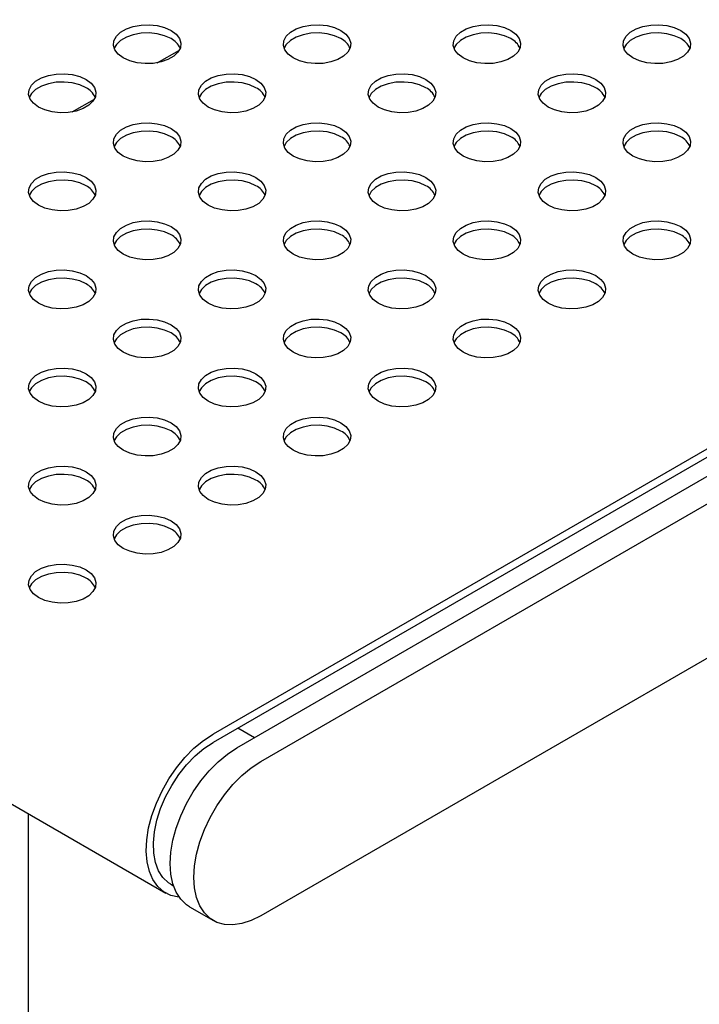
# Model space of a CAD drawing. Units: inches. Extents: x 0.1 to 8.5, y 0.3 to 10.8.
# Drawn here: x 6.2 to 6.4, y 6.9 to 7.2 of the extents above; entities that cross this region are included whole.
import ezdxf

# ---------------------------------------------------------------- set-up
doc = ezdxf.new("R2010")
doc.units = ezdxf.units.IN
doc.header["$MEASUREMENT"] = 0

msp = doc.modelspace()

# ---------------------------------------------------------------- linework, layer by layer
at = {"color": 7, "linetype": 'Continuous', "lineweight": 25}
for p, q in [((3.81835781961831, 8.277690343451422), (6.204826217413985, 6.899991847447438)), ((6.672040596865021, 7.218473070789345), (6.22231748262534, 6.958857139374667)), ((6.67204059686502, 7.215423290856953), (6.22231748262534, 6.955807359442274)), ((6.20164847958176, 7.207504384321767), (6.209858084998794, 7.2122436211753)), ((6.231156254469029, 6.953762717760548), (6.681019876501473, 7.213459761442603)), ((6.239995026312717, 6.948660130738312), (6.689858648345159, 7.208357174420367)), ((6.170182003821279, 7.189339433145739), (6.178391609238312, 7.194078669999271)), ((6.689858648345161, 7.151207482996484), (6.239995026312717, 6.891510439314429)), ((6.237659681576049, 6.957517012864171), (6.231469455055759, 6.961090605447589)), ((6.153935335051156, 6.58761816526822), (6.153935335051156, 6.929370946771084)), ((6.206693585587887, 6.903226528436823), (6.207656292221169, 6.902670761814483)), ((6.209663775186389, 6.898618726340126), (6.209595026187292, 6.898446650295578)), ((6.213659989610555, 6.894880599967436), (6.222498761454242, 6.889778012945198))]:
    msp.add_line(p, q, dxfattribs=at)
at = {"color": 7, "linetype": 'Continuous', "lineweight": 25, "flags": 128}
for points in [[(6.206764347440243, 7.219495492996779), (6.208622761692803, 7.218126094199665), (6.209859487058667, 7.216539740294469), (6.210402649554887, 7.214828624404002), (6.210220682551497, 7.213092190364162), (6.20932416130931, 7.211431353409666), (6.207765188384201, 7.209942635347411), (6.205634365615941, 7.208712555059906), (6.203055528678595, 7.207812600342301), (6.200178550201272, 7.207295073291582), (6.197170629715682, 7.2071900506988), (6.194206576627101, 7.207503636095306), (6.191458650927143, 7.208217605037694), (6.189086552069186, 7.209290464246203), (6.187228137816626, 7.210659863043317), (6.185991412450761, 7.212246216948513), (6.185448249954542, 7.213957332838981), (6.185630216957932, 7.21569376687882), (6.186526738200119, 7.217354603833316), (6.188085711125228, 7.218843321895571), (6.190216533893488, 7.220073402183075), (6.192795370830833, 7.22097335690068), (6.195672349308157, 7.221490883951401), (6.198680269793747, 7.221595906544183), (6.201644322882328, 7.221282321147675), (6.204392248582286, 7.220568352205288), (6.206764347440243, 7.219495492996779)], [(6.269696850964253, 7.219495234373644), (6.271555265216812, 7.218125835576529), (6.272791990582678, 7.216539481671333), (6.273335153078897, 7.214828365780866), (6.273153186075507, 7.213091931741028), (6.27225666483332, 7.211431094786531), (6.270697691908211, 7.209942376724277), (6.268566869139951, 7.208712296436771), (6.265988032202605, 7.207812341719166), (6.263111053725282, 7.207294814668447), (6.260103133239691, 7.207189792075664), (6.25713908015111, 7.207503377472171), (6.254391154451152, 7.208217346414559), (6.252019055593196, 7.209290205623067), (6.250160641340636, 7.210659604420182), (6.248923915974771, 7.212245958325378), (6.248380753478552, 7.213957074215846), (6.248562720481942, 7.215693508255685), (6.249459241724129, 7.217354345210181), (6.251018214649237, 7.218843063272436), (6.253149037417498, 7.22007314355994), (6.255727874354844, 7.220973098277545), (6.258604852832167, 7.221490625328265), (6.261612773317758, 7.221595647921047), (6.264576826406338, 7.221282062524541), (6.267324752106297, 7.220568093582152), (6.269696850964253, 7.219495234373644)], [(6.33262935448826, 7.219494975750508), (6.334487768740819, 7.218125576953393), (6.335724494106683, 7.216539223048198), (6.336267656602903, 7.21482810715773), (6.336085689599513, 7.213091673117891), (6.335189168357326, 7.211430836163394), (6.333630195432217, 7.209942118101139), (6.331499372663957, 7.208712037813635), (6.328920535726612, 7.20781208309603), (6.326043557249289, 7.207294556045309), (6.323035636763698, 7.207189533452528), (6.320071583675117, 7.207503118849035), (6.317323657975159, 7.208217087791422), (6.314951559117202, 7.209289946999932), (6.313093144864643, 7.210659345797046), (6.311856419498778, 7.212245699702241), (6.311313257002558, 7.21395681559271), (6.311495224005949, 7.215693249632548), (6.312391745248134, 7.217354086587044), (6.313950718173244, 7.218842804649299), (6.316081540941505, 7.220072884936804), (6.31866037787885, 7.220972839654409), (6.321537356356173, 7.221490366705129), (6.324545276841763, 7.221595389297911), (6.327509329930344, 7.221281803901404), (6.330257255630302, 7.220567834959016), (6.33262935448826, 7.219494975750508)], [(6.39556185801227, 7.219494717127372), (6.397420272264831, 7.218125318330256), (6.398656997630695, 7.216538964425061), (6.399200160126915, 7.214827848534593), (6.399018193123525, 7.213091414494754), (6.398121671881338, 7.211430577540257), (6.396562698956228, 7.209941859478003), (6.394431876187968, 7.208711779190498), (6.391853039250623, 7.207811824472894), (6.3889760607733, 7.207294297422173), (6.38596814028771, 7.207189274829391), (6.383004087199128, 7.207502860225898), (6.380256161499171, 7.208216829168286), (6.377884062641214, 7.209289688376795), (6.376025648388654, 7.21065908717391), (6.374788923022789, 7.212245441079105), (6.37424576052657, 7.213956556969573), (6.37442772752996, 7.215692991009412), (6.375324248772147, 7.217353827963909), (6.376883221697256, 7.218842546026163), (6.379014044465516, 7.220072626313669), (6.381592881402861, 7.220972581031272), (6.384469859880185, 7.221490108081993), (6.387477780365775, 7.221595130674775), (6.390441833454355, 7.221281545278268), (6.393189759154314, 7.22056757633588), (6.39556185801227, 7.219494717127372)], [(6.206764347440243, 7.216445713064386), (6.204392248582286, 7.217518572272894), (6.201644322882328, 7.218232541215283), (6.198680269793747, 7.218546126611789), (6.195672349308157, 7.218441104019007), (6.192795370830833, 7.217923576968287), (6.190216533893488, 7.217023622250682), (6.188085711125228, 7.215793541963177), (6.186526738200119, 7.214304823900923), (6.185707732299003, 7.212868088655287)], [(6.269696850964253, 7.216445454441251), (6.267324752106296, 7.21751831364976), (6.264576826406338, 7.218232282592147), (6.261612773317758, 7.218545867988654), (6.258604852832167, 7.218440845395872), (6.255727874354843, 7.217923318345151), (6.253149037417497, 7.217023363627547), (6.251018214649237, 7.215793283340043), (6.249459241724129, 7.214304565277788), (6.248640235823016, 7.212867830032163)], [(6.33262935448826, 7.216445195818115), (6.330257255630301, 7.217518055026623), (6.327509329930344, 7.218232023969011), (6.324545276841763, 7.218545609365519), (6.321537356356173, 7.218440586772736), (6.31866037787885, 7.217923059722016), (6.316081540941505, 7.217023105004412), (6.313950718173244, 7.215793024716906), (6.312391745248134, 7.214304306654652), (6.31157273934702, 7.212867571409022)], [(6.395561858012271, 7.216444937194978), (6.393189759154314, 7.217517796403487), (6.390441833454356, 7.218231765345874), (6.387477780365775, 7.218545350742382), (6.384469859880185, 7.2184403281496), (6.381592881402861, 7.217922801098879), (6.379014044465516, 7.217022846381274), (6.376883221697256, 7.21579276609377), (6.375324248772147, 7.214304048031515), (6.374505242871033, 7.212867312785885)], [(6.17529787167976, 7.201330541820753), (6.17715628593232, 7.199961143023637), (6.178393011298184, 7.198374789118442), (6.178936173794404, 7.196663673227975), (6.178754206791014, 7.194927239188135), (6.177857685548828, 7.193266402233639), (6.176298712623718, 7.191777684171385), (6.174167889855458, 7.190547603883879), (6.171589052918113, 7.189647649166274), (6.168712074440789, 7.189130122115555), (6.165704153955199, 7.189025099522772), (6.162740100866618, 7.189338684919279), (6.159992175166661, 7.190052653861668), (6.157620076308704, 7.191125513070175), (6.155761662056143, 7.192494911867291), (6.154524936690279, 7.194081265772486), (6.153981774194059, 7.195792381662954), (6.154163741197451, 7.197528815702793), (6.155060262439636, 7.19918965265729), (6.156619235364746, 7.200678370719544), (6.158750058133005, 7.201908451007049), (6.16132889507035, 7.202808405724653), (6.164205873547674, 7.203325932775374), (6.167213794033264, 7.203430955368155), (6.170177847121845, 7.20311736997165), (6.172925772821803, 7.202403401029261), (6.17529787167976, 7.201330541820753)], [(6.23823037520377, 7.201330283197616), (6.24008878945633, 7.199960884400501), (6.241325514822195, 7.198374530495307), (6.241868677318415, 7.196663414604838), (6.241686710315024, 7.194926980564998), (6.240790189072837, 7.193266143610503), (6.239231216147728, 7.191777425548248), (6.237100393379468, 7.190547345260743), (6.234521556442123, 7.189647390543138), (6.2316445779648, 7.189129863492418), (6.228636657479209, 7.189024840899636), (6.225672604390628, 7.189338426296143), (6.22292467869067, 7.190052395238531), (6.220552579832713, 7.191125254447039), (6.218694165580153, 7.192494653244154), (6.217457440214289, 7.19408100714935), (6.21691427771807, 7.195792123039817), (6.21709624472146, 7.197528557079657), (6.217992765963646, 7.199189394034152), (6.219551738888755, 7.200678112096408), (6.221682561657015, 7.201908192383912), (6.224261398594361, 7.202808147101517), (6.227138377071684, 7.203325674152238), (6.230146297557275, 7.203430696745019), (6.233110350645855, 7.203117111348512), (6.235858276345814, 7.202403142406125), (6.23823037520377, 7.201330283197616)], [(6.301162878727778, 7.201330024574482), (6.303021292980337, 7.199960625777368), (6.304258018346203, 7.198374271872171), (6.304801180842421, 7.196663155981704), (6.304619213839032, 7.194926721941864), (6.303722692596845, 7.193265884987369), (6.302163719671737, 7.191777166925113), (6.300032896903476, 7.19054708663761), (6.29745405996613, 7.189647131920005), (6.294577081488807, 7.189129604869285), (6.291569161003216, 7.189024582276502), (6.288605107914636, 7.189338167673009), (6.285857182214677, 7.190052136615398), (6.283485083356721, 7.191124995823905), (6.281626669104162, 7.19249439462102), (6.280389943738296, 7.194080748526217), (6.279846781242076, 7.195791864416684), (6.280028748245467, 7.197528298456522), (6.280925269487654, 7.199189135411019), (6.282484242412763, 7.200677853473273), (6.284615065181023, 7.201907933760778), (6.287193902118369, 7.202807888478383), (6.290070880595692, 7.203325415529103), (6.293078801081283, 7.203430438121885), (6.296042854169864, 7.203116852725378), (6.298790779869821, 7.20240288378299), (6.301162878727778, 7.201330024574482)], [(6.36409538225179, 7.201329765951344), (6.365953796504349, 7.19996036715423), (6.367190521870214, 7.198374013249034), (6.367733684366433, 7.196662897358567), (6.367551717363043, 7.194926463318727), (6.366655196120857, 7.19326562636423), (6.365096223195748, 7.191776908301976), (6.362965400427488, 7.190546828014472), (6.360386563490142, 7.189646873296867), (6.357509585012819, 7.189129346246146), (6.354501664527228, 7.189024323653365), (6.351537611438648, 7.189337909049872), (6.348789685738689, 7.190051877992259), (6.346417586880733, 7.191124737200768), (6.344559172628173, 7.192494135997883), (6.343322447262308, 7.194080489903078), (6.342779284766088, 7.195791605793546), (6.342961251769479, 7.197528039833385), (6.343857773011666, 7.199188876787882), (6.345416745936775, 7.200677594850136), (6.347547568705035, 7.201907675137641), (6.350126405642381, 7.202807629855246), (6.353003384119703, 7.203325156905966), (6.356011304605294, 7.203430179498748), (6.358975357693875, 7.203116594102241), (6.361723283393833, 7.202402625159853), (6.36409538225179, 7.201329765951344)], [(6.17529787167976, 7.198280761888359), (6.172925772821803, 7.199353621096867), (6.170177847121845, 7.200067590039255), (6.167213794033264, 7.200381175435762), (6.164205873547674, 7.20027615284298), (6.16132889507035, 7.19975862579226), (6.158750058133005, 7.198858671074655), (6.156619235364746, 7.19762859078715), (6.155060262439636, 7.196139872724896), (6.154241256538524, 7.194703137479272)], [(6.23823037520377, 7.198280503265223), (6.235858276345814, 7.199353362473731), (6.233110350645855, 7.200067331416119), (6.230146297557273, 7.200380916812626), (6.227138377071684, 7.200275894219843), (6.22426139859436, 7.199758367169125), (6.221682561657015, 7.198858412451519), (6.219551738888755, 7.197628332164014), (6.217992765963646, 7.196139614101759), (6.217173760062534, 7.194702878856134)], [(6.301162878727778, 7.198280244642089), (6.298790779869821, 7.199353103850597), (6.296042854169864, 7.200067072792984), (6.293078801081283, 7.200380658189492), (6.290070880595692, 7.20027563559671), (6.287193902118369, 7.199758108545989), (6.284615065181023, 7.198858153828384), (6.282484242412763, 7.19762807354088), (6.280925269487654, 7.196139355478626), (6.280106263586541, 7.194702620232998)], [(6.36409538225179, 7.198279986018952), (6.361723283393833, 7.19935284522746), (6.358975357693875, 7.200066814169847), (6.356011304605294, 7.200380399566354), (6.353003384119703, 7.200275376973573), (6.350126405642381, 7.199757849922852), (6.347547568705035, 7.198857895205247), (6.345416745936775, 7.197627814917743), (6.343857773011666, 7.196139096855488), (6.343038767110555, 7.19470236160987)], [(6.206763899443289, 7.183165332021589), (6.20862231369585, 7.181795933224473), (6.209859039061714, 7.180209579319278), (6.210402201557933, 7.17849846342881), (6.210220234554543, 7.176762029388971), (6.209323713312357, 7.175101192434475), (6.207764740387248, 7.17361247437222), (6.205633917618988, 7.172382394084716), (6.203055080681643, 7.171482439367111), (6.200178102204319, 7.17096491231639), (6.197170181718728, 7.170859889723608), (6.194206128630148, 7.171173475120116), (6.19145820293019, 7.171887444062503), (6.189086104072233, 7.172960303271011), (6.187227689819673, 7.174329702068126), (6.185990964453808, 7.175916055973322), (6.185447801957588, 7.177627171863789), (6.185629768960978, 7.179363605903629), (6.186526290203165, 7.181024442858125), (6.188085263128275, 7.182513160920379), (6.190216085896535, 7.183743241207885), (6.19279492283388, 7.184643195925489), (6.195671901311203, 7.185160722976209), (6.198679821796794, 7.185265745568992), (6.201643874885375, 7.184952160172484), (6.204391800585332, 7.184238191230096), (6.206763899443289, 7.183165332021589)], [(6.269696402967293, 7.183165073398455), (6.271554817219854, 7.18179567460134), (6.272791542585718, 7.180209320696145), (6.273334705081938, 7.178498204805677), (6.273152738078548, 7.176761770765837), (6.272256216836361, 7.175100933811342), (6.270697243911252, 7.173612215749087), (6.268566421142992, 7.172382135461582), (6.265987584205646, 7.171482180743977), (6.263110605728324, 7.170964653693257), (6.260102685242733, 7.170859631100475), (6.257138632154152, 7.171173216496982), (6.254390706454194, 7.17188718543937), (6.252018607596237, 7.172960044647878), (6.250160193343678, 7.174329443444993), (6.248923467977813, 7.175915797350189), (6.248380305481593, 7.177626913240656), (6.248562272484984, 7.179363347280496), (6.249458793727169, 7.181024184234992), (6.251017766652279, 7.182512902297246), (6.253148589420539, 7.183742982584751), (6.255727426357885, 7.184642937302356), (6.258604404835208, 7.185160464353077), (6.261612325320798, 7.185265486945858), (6.264576378409378, 7.184951901549351), (6.267324304109337, 7.184237932606964), (6.269696402967293, 7.183165073398455)], [(6.332628906491305, 7.183164814775319), (6.334487320743865, 7.181795415978204), (6.335724046109729, 7.180209062073008), (6.33626720860595, 7.17849794618254), (6.336085241602559, 7.176761512142702), (6.335188720360373, 7.175100675188205), (6.333629747435263, 7.17361195712595), (6.331498924667003, 7.172381876838446), (6.328920087729658, 7.171481922120841), (6.326043109252335, 7.170964395070121), (6.323035188766744, 7.170859372477339), (6.320071135678163, 7.171172957873846), (6.317323209978206, 7.171886926816234), (6.314951111120249, 7.172959786024743), (6.313092696867688, 7.174329184821857), (6.311855971501823, 7.175915538727053), (6.311312809005605, 7.17762665461752), (6.311494776008995, 7.179363088657359), (6.312391297251181, 7.181023925611855), (6.31395027017629, 7.18251264367411), (6.316081092944551, 7.183742723961615), (6.318659929881895, 7.18464267867922), (6.321536908359219, 7.18516020572994), (6.32454482884481, 7.185265228322722), (6.32750888193339, 7.184951642926215), (6.330256807633349, 7.184237673983827), (6.332628906491305, 7.183164814775319)], [(6.39556141001531, 7.183164556152182), (6.39741982426787, 7.181795157355067), (6.398656549633734, 7.180208803449871), (6.399199712129955, 7.178497687559403), (6.399017745126564, 7.176761253519564), (6.398121223884377, 7.175100416565067), (6.396562250959269, 7.173611698502813), (6.394431428191009, 7.172381618215309), (6.391852591253663, 7.171481663497704), (6.38897561277634, 7.170964136446983), (6.385967692290748, 7.170859113854202), (6.383003639202168, 7.171172699250709), (6.38025571350221, 7.171886668193096), (6.377883614644253, 7.172959527401604), (6.376025200391694, 7.17432892619872), (6.374788475025829, 7.175915280103915), (6.37424531252961, 7.177626395994383), (6.374427279533, 7.179362830034222), (6.375323800775186, 7.181023666988718), (6.376882773700295, 7.182512385050972), (6.379013596468555, 7.183742465338478), (6.381592433405901, 7.184642420056083), (6.384469411883225, 7.185159947106802), (6.387477332368816, 7.185264969699585), (6.390441385457396, 7.184951384303078), (6.393189311157354, 7.184237415360689), (6.39556141001531, 7.183164556152182)], [(6.206763899443289, 7.180115552089195), (6.204391800585332, 7.181188411297703), (6.201643874885375, 7.181902380240091), (6.198679821796794, 7.182215965636598), (6.195671901311203, 7.182110943043815), (6.19279492283388, 7.181593415993096), (6.190216085896535, 7.180693461275491), (6.188085263128275, 7.179463380987987), (6.186526290203165, 7.177974662925731), (6.18570728430205, 7.1765379276801)], [(6.269696402967293, 7.180115293466062), (6.267324304109336, 7.18118815267457), (6.264576378409378, 7.181902121616958), (6.261612325320797, 7.182215707013465), (6.258604404835208, 7.182110684420683), (6.255727426357883, 7.181593157369962), (6.253148589420539, 7.180693202652358), (6.251017766652279, 7.179463122364853), (6.249458793727169, 7.177974404302598), (6.248639787826058, 7.176537669056974)], [(6.332628906491305, 7.180115034842926), (6.330256807633348, 7.181187894051434), (6.32750888193339, 7.181901862993821), (6.32454482884481, 7.18221544839033), (6.321536908359219, 7.182110425797547), (6.318659929881895, 7.181592898746826), (6.31608109294455, 7.180692944029221), (6.31395027017629, 7.179462863741717), (6.312391297251181, 7.177974145679463), (6.311572291350068, 7.176537410433837)], [(6.39556141001531, 7.180114776219789), (6.393189311157354, 7.181187635428297), (6.390441385457396, 7.181901604370684), (6.387477332368814, 7.182215189767192), (6.384469411883224, 7.18211016717441), (6.381592433405901, 7.181592640123689), (6.379013596468555, 7.180692685406084), (6.376882773700295, 7.17946260511858), (6.375323800775186, 7.177973887056326), (6.374504794874068, 7.176537151810682)], [(6.175297423682811, 7.165000380845564), (6.177155837935372, 7.163630982048448), (6.178392563301236, 7.162044628143253), (6.178935725797456, 7.160333512252786), (6.178753758794066, 7.158597078212946), (6.177857237551879, 7.15693624125845), (6.176298264626769, 7.155447523196195), (6.17416744185851, 7.154217442908691), (6.171588604921165, 7.153317488191086), (6.168711626443841, 7.152799961140365), (6.165703705958251, 7.152694938547583), (6.16273965286967, 7.153008523944091), (6.159991727169712, 7.153722492886478), (6.157619628311755, 7.154795352094986), (6.155761214059195, 7.156164750892102), (6.154524488693331, 7.157751104797297), (6.153981326197111, 7.159462220687764), (6.154163293200501, 7.161198654727603), (6.155059814442687, 7.1628594916821), (6.156618787367798, 7.164348209744355), (6.158749610136057, 7.165578290031859), (6.161328447073402, 7.166478244749464), (6.164205425550726, 7.166995771800185), (6.167213346036316, 7.167100794392967), (6.170177399124896, 7.166787208996459), (6.172925324824855, 7.166073240054072), (6.175297423682811, 7.165000380845564)], [(6.238229927206814, 7.165000122222427), (6.240088341459375, 7.163630723425311), (6.241325066825239, 7.162044369520116), (6.241868229321459, 7.160333253629648), (6.241686262318069, 7.158596819589809), (6.240789741075882, 7.156935982635312), (6.239230768150772, 7.155447264573058), (6.237099945382512, 7.154217184285554), (6.234521108445167, 7.153317229567949), (6.231644129967844, 7.152799702517228), (6.228636209482254, 7.152694679924447), (6.225672156393673, 7.153008265320953), (6.222924230693715, 7.153722234263341), (6.220552131835758, 7.154795093471849), (6.218693717583198, 7.156164492268965), (6.217456992217334, 7.15775084617416), (6.216913829721114, 7.159461962064627), (6.217095796724504, 7.161198396104466), (6.21799231796669, 7.162859233058963), (6.219551290891799, 7.164347951121218), (6.22168211366006, 7.165578031408723), (6.224260950597405, 7.166477986126328), (6.227137929074729, 7.166995513177048), (6.230145849560319, 7.16710053576983), (6.233109902648899, 7.166786950373323), (6.235857828348858, 7.166072981430935), (6.238229927206814, 7.165000122222427)], [(6.301162430730825, 7.16499986359929), (6.303020844983384, 7.163630464802175), (6.304257570349248, 7.162044110896979), (6.304800732845468, 7.160332995006511), (6.304618765842078, 7.158596560966673), (6.303722244599892, 7.156935724012176), (6.302163271674783, 7.155447005949922), (6.300032448906523, 7.154216925662417), (6.297453611969177, 7.153316970944812), (6.294576633491855, 7.152799443894092), (6.291568713006263, 7.15269442130131), (6.288604659917683, 7.153008006697816), (6.285856734217725, 7.153721975640205), (6.283484635359768, 7.154794834848713), (6.281626221107208, 7.156164233645828), (6.280389495741343, 7.157750587551024), (6.279846333245123, 7.159461703441491), (6.280028300248514, 7.161198137481331), (6.280924821490701, 7.162858974435826), (6.28248379441581, 7.164347692498081), (6.28461461718407, 7.165577772785586), (6.287193454121415, 7.166477727503191), (6.290070432598739, 7.166995254553911), (6.293078353084329, 7.167100277146693), (6.29604240617291, 7.166786691750186), (6.298790331872868, 7.166072722807798), (6.301162430730825, 7.16499986359929)], [(6.364094934254833, 7.164999604976155), (6.365953348507392, 7.163630206179041), (6.367190073873258, 7.162043852273845), (6.367733236369477, 7.160332736383377), (6.367551269366087, 7.158596302343538), (6.366654748123899, 7.156935465389043), (6.365095775198792, 7.155446747326787), (6.362964952430531, 7.154216667039283), (6.360386115493185, 7.153316712321678), (6.357509137015862, 7.152799185270958), (6.354501216530271, 7.152694162678176), (6.351537163441691, 7.153007748074683), (6.348789237741732, 7.153721717017071), (6.346417138883776, 7.154794576225579), (6.344558724631217, 7.156163975022694), (6.343321999265351, 7.157750328927889), (6.342778836769131, 7.159461444818358), (6.342960803772522, 7.161197878858196), (6.343857325014709, 7.162858715812693), (6.345416297939818, 7.164347433874947), (6.347547120708078, 7.165577514162452), (6.350125957645424, 7.166477468880057), (6.353002936122746, 7.166994995930777), (6.356010856608338, 7.167100018523559), (6.358974909696919, 7.166786433127052), (6.361722835396876, 7.166072464184664), (6.364094934254833, 7.164999604976155)], [(6.175297423682811, 7.161950600913171), (6.172925324824854, 7.163023460121679), (6.170177399124896, 7.163737429064066), (6.167213346036316, 7.164051014460574), (6.164205425550726, 7.163945991867791), (6.161328447073402, 7.163428464817071), (6.158749610136057, 7.162528510099466), (6.156618787367798, 7.161298429811962), (6.155059814442687, 7.159809711749706), (6.154240808541575, 7.158372976504082)], [(6.238229927206814, 7.161950342290033), (6.235857828348857, 7.163023201498542), (6.233109902648899, 7.163737170440929), (6.230145849560319, 7.164050755837436), (6.227137929074729, 7.163945733244654), (6.224260950597405, 7.163428206193934), (6.22168211366006, 7.162528251476329), (6.219551290891799, 7.161298171188824), (6.21799231796669, 7.159809453126569), (6.217173312065579, 7.158372717880947)], [(6.301162430730825, 7.161950083666897), (6.298790331872868, 7.163022942875405), (6.29604240617291, 7.163736911817793), (6.293078353084329, 7.1640504972143), (6.290070432598738, 7.163945474621517), (6.287193454121415, 7.163427947570798), (6.28461461718407, 7.162527992853192), (6.28248379441581, 7.161297912565687), (6.280924821490701, 7.159809194503433), (6.280105815589585, 7.158372459257802)], [(6.364094934254833, 7.161949825043763), (6.361722835396876, 7.163022684252271), (6.358974909696919, 7.163736653194658), (6.356010856608338, 7.164050238591166), (6.353002936122746, 7.163945215998384), (6.350125957645424, 7.163427688947663), (6.347547120708078, 7.162527734230058), (6.345416297939818, 7.161297653942554), (6.343857325014709, 7.159808935880299), (6.343038319113592, 7.158372200634665)], [(6.206763451446336, 7.1468351710464), (6.208621865698895, 7.145465772249285), (6.20985859106476, 7.14387941834409), (6.21040175356098, 7.142168302453622), (6.210219786557589, 7.140431868413783), (6.209323265315402, 7.138771031459287), (6.207764292390293, 7.137282313397032), (6.205633469622033, 7.136052233109528), (6.203054632684688, 7.135152278391923), (6.200177654207365, 7.134634751341202), (6.197169733721775, 7.13452972874842), (6.194205680633193, 7.134843314144928), (6.191457754933236, 7.135557283087315), (6.189085656075278, 7.136630142295823), (6.187227241822719, 7.137999541092939), (6.185990516456854, 7.139585894998134), (6.185447353960635, 7.141297010888601), (6.185629320964025, 7.143033444928441), (6.186525842206212, 7.144694281882938), (6.188084815131321, 7.146182999945192), (6.190215637899581, 7.147413080232697), (6.192794474836926, 7.1483130349503), (6.195671453314249, 7.148830562001022), (6.19867937379984, 7.148935584593803), (6.201643426888421, 7.148621999197297), (6.204391352588379, 7.147908030254909), (6.206763451446336, 7.1468351710464)], [(6.269695954970342, 7.146834912423262), (6.271554369222901, 7.145465513626147), (6.272791094588766, 7.14387915972095), (6.273334257084985, 7.142168043830483), (6.273152290081596, 7.140431609790643), (6.272255768839408, 7.138770772836147), (6.270696795914301, 7.137282054773893), (6.26856597314604, 7.136051974486389), (6.265987136208694, 7.135152019768784), (6.263110157731371, 7.134634492718063), (6.26010223724578, 7.134529470125281), (6.2571381841572, 7.134843055521788), (6.254390258457241, 7.135557024464176), (6.252018159599285, 7.136629883672684), (6.250159745346726, 7.137999282469799), (6.24892301998086, 7.139585636374995), (6.248379857484641, 7.141296752265463), (6.248561824488031, 7.143033186305301), (6.249458345730218, 7.144694023259798), (6.251017318655327, 7.146182741322052), (6.253148141423587, 7.147412821609557), (6.255726978360933, 7.148312776327162), (6.258603956838256, 7.148830303377882), (6.261611877323847, 7.148935325970665), (6.264575930412428, 7.148621740574158), (6.267323856112386, 7.147907771631769), (6.269695954970342, 7.146834912423262)], [(6.332628458494351, 7.14683465380013), (6.334486872746909, 7.145465255003015), (6.335723598112775, 7.143878901097819), (6.336266760608995, 7.142167785207351), (6.336084793605604, 7.140431351167512), (6.335188272363418, 7.138770514213016), (6.333629299438309, 7.137281796150761), (6.331498476670048, 7.136051715863257), (6.328919639732702, 7.135151761145652), (6.32604266125538, 7.134634234094931), (6.323034740769788, 7.13452921150215), (6.320070687681207, 7.134842796898657), (6.31732276198125, 7.135556765841044), (6.314950663123293, 7.136629625049554), (6.313092248870734, 7.137999023846668), (6.311855523504868, 7.139585377751863), (6.31131236100865, 7.141296493642331), (6.311494328012039, 7.143032927682171), (6.312390849254226, 7.144693764636666), (6.313949822179335, 7.146182482698922), (6.316080644947595, 7.147412562986426), (6.318659481884941, 7.148312517704031), (6.321536460362264, 7.14883004475475), (6.324544380847855, 7.148935067347533), (6.327508433936436, 7.148621481951026), (6.330256359636394, 7.147907513008637), (6.332628458494351, 7.14683465380013)], [(6.39556096201836, 7.146834395176993), (6.39741937627092, 7.145464996379878), (6.398656101636784, 7.143878642474681), (6.399199264133005, 7.142167526584214), (6.399017297129614, 7.140431092544375), (6.398120775887428, 7.138770255589879), (6.396561802962318, 7.137281537527624), (6.394430980194058, 7.13605145724012), (6.391852143256713, 7.135151502522515), (6.38897516477939, 7.134633975471795), (6.385967244293798, 7.134528952879013), (6.383003191205218, 7.13484253827552), (6.38025526550526, 7.135556507217908), (6.377883166647304, 7.136629366426415), (6.376024752394743, 7.13799876522353), (6.374788027028878, 7.139585119128727), (6.374244864532659, 7.141296235019194), (6.374426831536049, 7.143032669059033), (6.375323352778236, 7.144693506013529), (6.376882325703345, 7.146182224075783), (6.379013148471605, 7.147412304363288), (6.38159198540895, 7.148312259080893), (6.384468963886274, 7.148829786131613), (6.387476884371864, 7.148934808724396), (6.390440937460445, 7.148621223327889), (6.393188863160403, 7.1479072543855), (6.39556096201836, 7.146834395176993)], [(6.206763451446335, 7.143785391114007), (6.204391352588378, 7.144858250322516), (6.20164342688842, 7.145572219264903), (6.19867937379984, 7.145885804661411), (6.195671453314249, 7.145780782068629), (6.192794474836926, 7.145263255017908), (6.190215637899581, 7.144363300300303), (6.188084815131321, 7.143133220012799), (6.186525842206211, 7.141644501950544), (6.1857068363051, 7.140207766704922)], [(6.269695954970342, 7.143785132490867), (6.267323856112386, 7.144857991699377), (6.264575930412428, 7.145571960641764), (6.261611877323847, 7.14588554603827), (6.258603956838256, 7.145780523445489), (6.255726978360933, 7.145262996394768), (6.253148141423587, 7.144363041677163), (6.251017318655327, 7.143132961389659), (6.249458345730218, 7.141644243327404), (6.248639339829101, 7.140207508081766)], [(6.332628458494348, 7.143784873867736), (6.330256359636391, 7.144857733076243), (6.327508433936434, 7.145571702018632), (6.324544380847852, 7.145885287415139), (6.321536460362262, 7.145780264822356), (6.318659481884938, 7.145262737771636), (6.316080644947593, 7.144362783054031), (6.313949822179334, 7.143132702766526), (6.312390849254224, 7.141643984704272), (6.311571843353115, 7.140207249458657)], [(6.39556096201836, 7.143784615244599), (6.393188863160403, 7.144857474453108), (6.390440937460445, 7.145571443395495), (6.387476884371864, 7.145885028792002), (6.384468963886274, 7.145780006199221), (6.38159198540895, 7.145262479148499), (6.379013148471605, 7.144362524430894), (6.376882325703345, 7.143132444143391), (6.375323352778236, 7.141643726081135), (6.374504346877123, 7.140206990835508)], [(6.175296975685852, 7.128670219870373), (6.177155389938411, 7.127300821073259), (6.178392115304275, 7.125714467168063), (6.178935277800496, 7.124003351277595), (6.178753310797105, 7.122266917237756), (6.177856789554919, 7.12060608028326), (6.17629781662981, 7.119117362221004), (6.17416699386155, 7.117887281933501), (6.171588156924204, 7.116987327215896), (6.168711178446881, 7.116469800165176), (6.165703257961289, 7.116364777572394), (6.162739204872709, 7.116678362968901), (6.15999127917275, 7.117392331911288), (6.157619180314795, 7.118465191119796), (6.155760766062235, 7.119834589916912), (6.154524040696369, 7.121420943822107), (6.15398087820015, 7.123132059712575), (6.154162845203541, 7.124868493752413), (6.155059366445728, 7.12652933070691), (6.156618339370836, 7.128018048769165), (6.158749162139096, 7.12924812905667), (6.161327999076442, 7.130148083774275), (6.164204977553765, 7.130665610824995), (6.167212898039357, 7.130770633417777), (6.170176951127937, 7.130457048021269), (6.172924876827895, 7.129743079078882), (6.175296975685852, 7.128670219870373)], [(6.238229479209862, 7.128669961247235), (6.240087893462423, 7.12730056245012), (6.241324618828287, 7.125714208544925), (6.241867781324507, 7.124003092654457), (6.241685814321117, 7.122266658614618), (6.24078929307893, 7.120605821660122), (6.239230320153822, 7.119117103597866), (6.237099497385562, 7.117887023310362), (6.234520660448216, 7.116987068592757), (6.231643681970891, 7.116469541542036), (6.228635761485301, 7.116364518949254), (6.225671708396721, 7.116678104345763), (6.222923782696763, 7.117392073288149), (6.220551683838806, 7.118464932496658), (6.218693269586247, 7.119834331293774), (6.217456544220381, 7.121420685198968), (6.216913381724162, 7.123131801089436), (6.217095348727553, 7.124868235129275), (6.217991869969739, 7.126529072083772), (6.219550842894848, 7.128017790146027), (6.221681665663108, 7.129247870433532), (6.224260502600454, 7.130147825151137), (6.227137481077777, 7.130665352201857), (6.230145401563367, 7.130770374794638), (6.233109454651949, 7.130456789398131), (6.235857380351906, 7.129742820455744), (6.238229479209862, 7.128669961247235)], [(6.301161982733872, 7.128669702624101), (6.30302039698643, 7.127300303826986), (6.304257122352295, 7.12571394992179), (6.304800284848515, 7.124002834031323), (6.304618317845125, 7.122266399991484), (6.303721796602939, 7.120605563036987), (6.30216282367783, 7.119116844974733), (6.30003200090957, 7.117886764687229), (6.297453163972223, 7.116986809969624), (6.2945761854949, 7.116469282918903), (6.291568265009309, 7.116364260326121), (6.288604211920729, 7.116677845722629), (6.285856286220771, 7.117391814665016), (6.283484187362815, 7.118464673873524), (6.281625773110255, 7.119834072670639), (6.280389047744389, 7.121420426575835), (6.27984588524817, 7.123131542466302), (6.28002785225156, 7.124867976506142), (6.280924373493748, 7.126528813460637), (6.282483346418856, 7.128017531522892), (6.284614169187116, 7.129247611810396), (6.287193006124462, 7.130147566528001), (6.290069984601785, 7.130665093578722), (6.293077905087375, 7.130770116171504), (6.296041958175957, 7.130456530774997), (6.298789883875914, 7.129742561832609), (6.301161982733872, 7.128669702624101)], [(6.36409448625788, 7.128669444000963), (6.365952900510439, 7.127300045203849), (6.367189625876303, 7.125713691298653), (6.367732788372523, 7.124002575408185), (6.367550821369133, 7.122266141368347), (6.366654300126947, 7.12060530441385), (6.365095327201838, 7.119116586351596), (6.362964504433577, 7.117886506064091), (6.360385667496232, 7.116986551346486), (6.357508689018909, 7.116469024295766), (6.354500768533318, 7.116364001702983), (6.351536715444738, 7.11667758709949), (6.348788789744779, 7.117391556041879), (6.346416690886823, 7.118464415250386), (6.344558276634263, 7.119833814047501), (6.343321551268398, 7.121420167952698), (6.342778388772178, 7.123131283843165), (6.342960355775569, 7.124867717883005), (6.343856877017756, 7.126528554837501), (6.345415849942865, 7.128017272899755), (6.347546672711124, 7.129247353187259), (6.35012550964847, 7.130147307904864), (6.353002488125793, 7.130664834955585), (6.356010408611384, 7.130769857548366), (6.358974461699965, 7.13045627215186), (6.361722387399923, 7.129742303209472), (6.36409448625788, 7.128669444000963)], [(6.175296975685852, 7.125620439937982), (6.172924876827897, 7.126693299146489), (6.170176951127939, 7.127407268088877), (6.167212898039358, 7.127720853485384), (6.164204977553767, 7.127615830892602), (6.161327999076444, 7.127098303841882), (6.158749162139098, 7.126198349124277), (6.156618339370838, 7.124968268836772), (6.155059366445728, 7.123479550774517), (6.15424036054461, 7.122042815528875)], [(6.238229479209862, 7.125620181314842), (6.235857380351906, 7.12669304052335), (6.233109454651949, 7.127407009465738), (6.230145401563367, 7.127720594862246), (6.227137481077777, 7.127615572269463), (6.224260502600454, 7.127098045218743), (6.221681665663108, 7.126198090501138), (6.219550842894848, 7.124968010213633), (6.217991869969739, 7.123479292151379), (6.217172864068626, 7.122042556905752)], [(6.301161982733872, 7.125619922691707), (6.298789883875914, 7.126692781900215), (6.296041958175957, 7.127406750842604), (6.293077905087375, 7.12772033623911), (6.290069984601785, 7.127615313646328), (6.287193006124462, 7.127097786595608), (6.284614169187116, 7.126197831878003), (6.282483346418856, 7.1249677515905), (6.280924373493748, 7.123479033528244), (6.280105367592628, 7.122042298282602)], [(6.36409448625788, 7.12561966406857), (6.361722387399923, 7.126692523277078), (6.358974461699965, 7.127406492219467), (6.356010408611384, 7.127720077615973), (6.353002488125793, 7.127615055023191), (6.35012550964847, 7.127097527972471), (6.347546672711124, 7.126197573254866), (6.345415849942865, 7.124967492967361), (6.343856877017755, 7.123478774905107), (6.343037871116639, 7.122042039659473)], [(6.206763003449383, 7.110505010071211), (6.208621417701944, 7.109135611274096), (6.209858143067808, 7.107549257368901), (6.210401305564028, 7.105838141478433), (6.210219338560638, 7.104101707438594), (6.209322817318451, 7.102440870484097), (6.207763844393342, 7.100952152421843), (6.205633021625082, 7.099722072134338), (6.203054184687737, 7.098822117416733), (6.200177206210413, 7.098304590366013), (6.197169285724823, 7.098199567773231), (6.194205232636242, 7.098513153169739), (6.191457306936284, 7.099227122112126), (6.189085208078327, 7.100299981320635), (6.187226793825767, 7.101669380117749), (6.185990068459903, 7.103255734022945), (6.185446905963683, 7.104966849913414), (6.185628872967073, 7.106703283953252), (6.18652539420926, 7.108364120907748), (6.188084367134369, 7.109852838970003), (6.190215189902629, 7.111082919257507), (6.192794026839974, 7.111982873975113), (6.195671005317299, 7.112500401025832), (6.198678925802889, 7.112605423618614), (6.201642978891469, 7.112291838222108), (6.204390904591427, 7.11157786927972), (6.206763003449383, 7.110505010071211)], [(6.269695506973394, 7.110504751448074), (6.271553921225953, 7.109135352650958), (6.272790646591819, 7.107548998745764), (6.273333809088038, 7.105837882855296), (6.273151842084648, 7.104101448815457), (6.272255320842461, 7.102440611860961), (6.270696347917352, 7.100951893798706), (6.268565525149092, 7.099721813511201), (6.265986688211746, 7.098821858793596), (6.263109709734423, 7.098304331742876), (6.260101789248832, 7.098199309150093), (6.257137736160251, 7.098512894546602), (6.254389810460293, 7.099226863488989), (6.252017711602337, 7.100299722697497), (6.250159297349777, 7.101669121494612), (6.248922571983912, 7.103255475399807), (6.248379409487693, 7.104966591290275), (6.248561376491083, 7.106703025330114), (6.24945789773327, 7.108363862284611), (6.251016870658378, 7.109852580346866), (6.253147693426639, 7.11108266063437), (6.255726530363985, 7.111982615351974), (6.258603508841308, 7.112500142402695), (6.261611429326899, 7.112605164995477), (6.264575482415479, 7.112291579598971), (6.267323408115438, 7.111577610656583), (6.269695506973394, 7.110504751448074)], [(6.332628010497398, 7.110504492824938), (6.334486424749958, 7.109135094027822), (6.335723150115823, 7.107548740122628), (6.336266312612043, 7.105837624232159), (6.336084345608653, 7.104101190192321), (6.335187824366466, 7.102440353237824), (6.333628851441357, 7.100951635175569), (6.331498028673097, 7.099721554888066), (6.328919191735752, 7.09882160017046), (6.326042213258428, 7.098304073119739), (6.323034292772838, 7.098199050526957), (6.320070239684256, 7.098512635923464), (6.317322313984299, 7.099226604865852), (6.314950215126342, 7.100299464074361), (6.313091800873782, 7.101668862871477), (6.311855075507918, 7.103255216776671), (6.311311913011698, 7.104966332667139), (6.311493880015088, 7.106702766706978), (6.312390401257274, 7.108363603661473), (6.313949374182383, 7.109852321723729), (6.316080196950645, 7.111082402011234), (6.31865903388799, 7.111982356728839), (6.321536012365313, 7.112499883779559), (6.324543932850903, 7.112604906372342), (6.327507985939484, 7.112291320975833), (6.330255911639442, 7.111577352033446), (6.332628010497398, 7.110504492824938)], [(6.206763003449383, 7.107455230138817), (6.204390904591427, 7.108528089347327), (6.201642978891469, 7.109242058289714), (6.198678925802888, 7.10955564368622), (6.195671005317298, 7.10945062109344), (6.192794026839974, 7.108933094042719), (6.190215189902629, 7.108033139325114), (6.188084367134369, 7.10680305903761), (6.18652539420926, 7.105314340975355), (6.185706388308149, 7.103877605729734)], [(6.269695506973394, 7.107454971515681), (6.267323408115436, 7.108527830724189), (6.264575482415479, 7.109241799666576), (6.261611429326899, 7.109555385063085), (6.258603508841308, 7.109450362470302), (6.255726530363985, 7.108932835419582), (6.253147693426639, 7.108032880701977), (6.251016870658378, 7.106802800414473), (6.24945789773327, 7.105314082352217), (6.248638891832157, 7.103877347106591)], [(6.332628010497398, 7.107454712892544), (6.330255911639441, 7.108527572101052), (6.327507985939484, 7.10924154104344), (6.324543932850903, 7.109555126439948), (6.321536012365311, 7.109450103847165), (6.318659033887989, 7.108932576796446), (6.316080196950643, 7.108032622078841), (6.313949374182383, 7.106802541791336), (6.312390401257274, 7.105313823729081), (6.311571395356159, 7.103877088483448)], [(6.175296527688898, 7.092340058895184), (6.177154941941457, 7.09097066009807), (6.178391667307322, 7.089384306192874), (6.178934829803541, 7.087673190302406), (6.178752862800152, 7.085936756262567), (6.177856341557965, 7.084275919308071), (6.176297368632857, 7.082787201245817), (6.174166545864596, 7.081557120958312), (6.17158770892725, 7.080657166240706), (6.168710730449927, 7.080139639189987), (6.165702809964336, 7.080034616597205), (6.162738756875756, 7.080348201993711), (6.159990831175797, 7.081062170936098), (6.157618732317841, 7.082135030144608), (6.155760318065282, 7.083504428941723), (6.154523592699416, 7.085090782846918), (6.153980430203196, 7.086801898737386), (6.154162397206587, 7.088538332777225), (6.155058918448774, 7.090199169731721), (6.156617891373883, 7.091687887793976), (6.158748714142143, 7.092917968081481), (6.161327551079489, 7.093817922799086), (6.164204529556812, 7.094335449849805), (6.167212450042402, 7.094440472442588), (6.170176503130984, 7.09412688704608), (6.172924428830941, 7.093412918103692), (6.175296527688898, 7.092340058895184)], [(6.238229031212907, 7.092339800272046), (6.240087445465467, 7.090970401474931), (6.241324170831333, 7.089384047569736), (6.241867333327552, 7.087672931679267), (6.241685366324162, 7.085936497639429), (6.240788845081974, 7.084275660684932), (6.239229872156866, 7.082786942622678), (6.237099049388606, 7.081556862335173), (6.23452021245126, 7.080656907617568), (6.231643233973937, 7.080139380566848), (6.228635313488347, 7.080034357974066), (6.225671260399765, 7.080347943370573), (6.222923334699808, 7.08106191231296), (6.22055123584185, 7.08213477152147), (6.218692821589292, 7.083504170318584), (6.217456096223427, 7.08509052422378), (6.216912933727207, 7.086801640114248), (6.217094900730597, 7.088538074154087), (6.217991421972783, 7.090198911108582), (6.219550394897894, 7.091687629170838), (6.221681217666153, 7.092917709458343), (6.224260054603499, 7.093817664175948), (6.227137033080822, 7.094335191226667), (6.230144953566413, 7.094440213819449), (6.233109006654993, 7.094126628422942), (6.235856932354952, 7.093412659480554), (6.238229031212907, 7.092339800272046)], [(6.301161534736916, 7.09233954164891), (6.303019948989475, 7.090970142851796), (6.304256674355341, 7.089383788946599), (6.304799836851561, 7.087672673056131), (6.304617869848169, 7.085936239016292), (6.303721348605984, 7.084275402061795), (6.302162375680874, 7.082786683999541), (6.300031552912614, 7.081556603712038), (6.297452715975269, 7.080656648994432), (6.294575737497945, 7.080139121943711), (6.291567817012355, 7.080034099350931), (6.288603763923773, 7.080347684747437), (6.285855838223816, 7.081061653689824), (6.28348373936586, 7.082134512898333), (6.281625325113299, 7.083503911695448), (6.280388599747435, 7.085090265600643), (6.279845437251216, 7.086801381491111), (6.280027404254605, 7.08853781553095), (6.280923925496792, 7.090198652485447), (6.2824828984219, 7.091687370547701), (6.28461372119016, 7.092917450835206), (6.287192558127507, 7.093817405552811), (6.290069536604831, 7.094334932603531), (6.293077457090421, 7.094439955196314), (6.296041510179001, 7.094126369799806), (6.29878943587896, 7.093412400857418), (6.301161534736916, 7.09233954164891)], [(6.175296527688898, 7.089290278962792), (6.172924428830941, 7.090363138171299), (6.170176503130984, 7.091077107113688), (6.167212450042402, 7.091390692510195), (6.164204529556812, 7.091285669917412), (6.161327551079489, 7.090768142866692), (6.158748714142143, 7.089868188149087), (6.156617891373883, 7.088638107861582), (6.155058918448774, 7.087149389799328), (6.154239912547661, 7.0857126545537)], [(6.238229031212907, 7.089290020339653), (6.235856932354951, 7.090362879548161), (6.233109006654993, 7.091076848490549), (6.230144953566413, 7.091390433887057), (6.227137033080822, 7.091285411294274), (6.224260054603499, 7.090767884243554), (6.221681217666153, 7.089867929525949), (6.219550394897894, 7.088637849238444), (6.217991421972783, 7.08714913117619), (6.217172416071667, 7.085712395930553)], [(6.301161534736916, 7.089289761716517), (6.298789435878959, 7.090362620925025), (6.296041510179001, 7.091076589867412), (6.29307745709042, 7.09139017526392), (6.290069536604829, 7.091285152671138), (6.287192558127506, 7.090767625620417), (6.28461372119016, 7.089867670902812), (6.2824828984219, 7.088637590615308), (6.280923925496792, 7.087148872553053), (6.280104919595683, 7.085712137307437)], [(6.20676255545243, 7.074174849096019), (6.208620969704989, 7.072805450298906), (6.209857695070855, 7.071219096393709), (6.210400857567074, 7.069507980503242), (6.210218890563683, 7.067771546463402), (6.209322369321496, 7.066110709508907), (6.207763396396389, 7.064621991446652), (6.205632573628129, 7.063391911159147), (6.203053736690782, 7.062491956441542), (6.200176758213459, 7.061974429390823), (6.197168837727869, 7.06186940679804), (6.194204784639287, 7.062182992194547), (6.19145685893933, 7.062896961136936), (6.189084760081372, 7.063969820345443), (6.187226345828813, 7.065339219142558), (6.185989620462949, 7.066925573047754), (6.185446457966729, 7.068636688938222), (6.185628424970119, 7.07037312297806), (6.186524946212306, 7.072033959932557), (6.188083919137415, 7.073522677994811), (6.190214741905675, 7.074752758282316), (6.192793578843021, 7.075652712999921), (6.195670557320343, 7.076170240050641), (6.198678477805935, 7.076275262643423), (6.201642530894516, 7.075961677246916), (6.204390456594473, 7.075247708304528), (6.20676255545243, 7.074174849096019)], [(6.269695058976438, 7.074174590472882), (6.271553473228997, 7.072805191675768), (6.272790198594863, 7.071218837770572), (6.273333361091082, 7.069507721880105), (6.273151394087693, 7.067771287840265), (6.272254872845506, 7.06611045088577), (6.270695899920397, 7.064621732823515), (6.268565077152136, 7.06339165253601), (6.265986240214792, 7.062491697818405), (6.263109261737468, 7.061974170767685), (6.260101341251877, 7.061869148174903), (6.257137288163297, 7.06218273357141), (6.254389362463339, 7.062896702513797), (6.252017263605382, 7.063969561722306), (6.250158849352822, 7.065338960519421), (6.248922123986957, 7.066925314424616), (6.248378961490737, 7.068636430315085), (6.248560928494128, 7.070372864354924), (6.249457449736314, 7.07203370130942), (6.251016422661424, 7.073522419371674), (6.253147245429684, 7.074752499659179), (6.255726082367029, 7.075652454376784), (6.258603060844353, 7.076169981427504), (6.261610981329943, 7.076275004020286), (6.264575034418524, 7.075961418623779), (6.267322960118482, 7.075247449681391), (6.269695058976438, 7.074174590472882)], [(6.20676255545243, 7.071125069163627), (6.204390456594473, 7.072197928372135), (6.201642530894516, 7.072911897314523), (6.198678477805935, 7.07322548271103), (6.195670557320343, 7.073120460118248), (6.192793578843021, 7.072602933067527), (6.190214741905675, 7.071702978349922), (6.188083919137415, 7.070472898062418), (6.186524946212305, 7.068984180000163), (6.185705940311196, 7.067547444754544)], [(6.269695058976438, 7.07112481054049), (6.267322960118482, 7.072197669748998), (6.264575034418524, 7.072911638691386), (6.261610981329943, 7.073225224087893), (6.258603060844353, 7.073120201495111), (6.255726082367029, 7.07260267444439), (6.253147245429684, 7.071702719726786), (6.251016422661424, 7.070472639439281), (6.249457449736314, 7.068983921377026), (6.248638443835203, 7.067547186131403)], [(6.175296079691946, 7.056009897919991), (6.177154493944506, 7.054640499122876), (6.178391219310371, 7.053054145217681), (6.178934381806591, 7.051343029327214), (6.1787524148032, 7.049606595287374), (6.177855893561013, 7.047945758332878), (6.176296920635904, 7.046457040270623), (6.174166097867644, 7.045226959983118), (6.171587260930298, 7.044327005265512), (6.168710282452976, 7.043809478214794), (6.165702361967384, 7.043704455622011), (6.162738308878803, 7.044018041018518), (6.159990383178846, 7.044732009960906), (6.157618284320889, 7.045804869169414), (6.155759870068329, 7.04717426796653), (6.154523144702464, 7.048760621871724), (6.153979982206244, 7.050471737762193), (6.154161949209636, 7.052208171802032), (6.155058470451822, 7.053869008756529), (6.156617443376931, 7.055357726818783), (6.15874826614519, 7.056587807106288), (6.161327103082536, 7.057487761823893), (6.164204081559859, 7.058005288874613), (6.167212002045451, 7.058110311467395), (6.170176055134031, 7.057796726070888), (6.17292398083399, 7.0570827571285), (6.175296079691946, 7.056009897919991)], [(6.238228583215953, 7.056009639296857), (6.240086997468512, 7.054640240499741), (6.241323722834377, 7.053053886594546), (6.241866885330596, 7.051342770704078), (6.241684918327207, 7.049606336664239), (6.24078839708502, 7.047945499709742), (6.239229424159912, 7.046456781647488), (6.237098601391651, 7.045226701359983), (6.234519764454305, 7.044326746642379), (6.231642785976982, 7.043809219591658), (6.228634865491391, 7.043704196998876), (6.225670812402811, 7.044017782395383), (6.222922886702853, 7.044731751337771), (6.220550787844896, 7.04580461054628), (6.218692373592337, 7.047174009343395), (6.217455648226472, 7.04876036324859), (6.216912485730251, 7.050471479139057), (6.217094452733643, 7.052207913178897), (6.217990973975829, 7.053868750133392), (6.219549946900938, 7.055357468195647), (6.221680769669199, 7.056587548483152), (6.224259606606544, 7.057487503200757), (6.227136585083867, 7.058005030251477), (6.230144505569457, 7.05811005284426), (6.233108558658039, 7.057796467447752), (6.235856484357996, 7.057082498505365), (6.238228583215953, 7.056009639296857)], [(6.175296079691946, 7.052960117987599), (6.17292398083399, 7.054032977196107), (6.170176055134031, 7.054746946138495), (6.167212002045449, 7.055060531535001), (6.16420408155986, 7.05495550894222), (6.161327103082536, 7.054437981891499), (6.15874826614519, 7.053538027173894), (6.156617443376931, 7.05230794688639), (6.155058470451822, 7.050819228824134), (6.154239464550701, 7.049382493578491)], [(6.238228583215953, 7.052959859364463), (6.235856484357996, 7.054032718572971), (6.233108558658039, 7.054746687515359), (6.230144505569457, 7.055060272911866), (6.227136585083866, 7.054955250319084), (6.224259606606544, 7.054437723268364), (6.221680769669198, 7.053537768550759), (6.219549946900938, 7.052307688263254), (6.217990973975829, 7.050818970201), (6.217171968074714, 7.049382234955371)], [(6.206762107455473, 7.03784468812083), (6.208620521708033, 7.036475289323715), (6.209857247073898, 7.03488893541852), (6.210400409570117, 7.033177819528053), (6.210218442566728, 7.031441385488213), (6.20932192132454, 7.029780548533717), (6.207762948399432, 7.028291830471462), (6.205632125631171, 7.027061750183957), (6.203053288693826, 7.026161795466352), (6.200176310216502, 7.025644268415633), (6.197168389730912, 7.02553924582285), (6.194204336642331, 7.025852831219357), (6.191456410942373, 7.026566800161745), (6.189084312084416, 7.027639659370253), (6.187225897831857, 7.029009058167369), (6.185989172465992, 7.030595412072564), (6.185446009969772, 7.032306527963032), (6.185627976973162, 7.034042962002871), (6.186524498215349, 7.035703798957368), (6.188083471140459, 7.037192517019622), (6.190214293908719, 7.038422597307126), (6.192793130846064, 7.039322552024731), (6.195670109323387, 7.039840079075452), (6.198678029808978, 7.039945101668233), (6.201642082897559, 7.039631516271726), (6.204390008597517, 7.038917547329339), (6.206762107455473, 7.03784468812083)], [(6.206762107455473, 7.034794908188437), (6.204390008597517, 7.035867767396945), (6.201642082897559, 7.036581736339333), (6.198678029808978, 7.03689532173584), (6.195670109323387, 7.036790299143058), (6.192793130846064, 7.036272772092338), (6.190214293908719, 7.035372817374733), (6.188083471140459, 7.034142737087228), (6.186524498215348, 7.032654019024974), (6.185705492314233, 7.03121728377934)], [(6.175295631694994, 7.019679736944801), (6.177154045947553, 7.018310338147687), (6.178390771313419, 7.016723984242491), (6.178933933809638, 7.015012868352023), (6.178751966806248, 7.013276434312184), (6.177855445564062, 7.011615597357687), (6.176296472638953, 7.010126879295433), (6.174165649870692, 7.008896799007928), (6.171586812933346, 7.007996844290323), (6.168709834456023, 7.007479317239603), (6.165701913970434, 7.007374294646822), (6.162737860881852, 7.007687880043329), (6.159989935181895, 7.008401848985716), (6.157617836323938, 7.009474708194225), (6.155759422071378, 7.01084410699134), (6.154522696705513, 7.012430460896534), (6.153979534209293, 7.014141576787003), (6.154161501212684, 7.015878010826841), (6.15505802245487, 7.017538847781339), (6.156616995379979, 7.019027565843593), (6.158747818148239, 7.020257646131098), (6.161326655085585, 7.021157600848703), (6.164203633562909, 7.021675127899423), (6.167211554048499, 7.021780150492205), (6.17017560713708, 7.021466565095698), (6.172923532837038, 7.02075259615331), (6.175295631694994, 7.019679736944801)], [(6.175295631694994, 7.016629957012409), (6.172923532837038, 7.017702816220917), (6.17017560713708, 7.018416785163303), (6.167211554048499, 7.018730370559811), (6.164203633562908, 7.01862534796703), (6.161326655085585, 7.018107820916309), (6.158747818148239, 7.017207866198704), (6.156616995379979, 7.0159777859112), (6.15505802245487, 7.014489067848945), (6.154239016553757, 7.013052332603317)], [(6.209595026187292, 6.898446650295578), (6.206672100265652, 6.899130576997307), (6.204075391665388, 6.900464209345768), (6.201859043602974, 6.902419740160386), (6.20006926850784, 6.904956395236382), (6.198743384460421, 6.908021283515864), (6.197909037083719, 6.911550499903903), (6.197583623112443, 6.915470457735108), (6.197773927658748, 6.919699423107795), (6.198475982737839, 6.924149219093822), (6.199675150003263, 6.9287270642901), (6.201346425966821, 6.933337507376662), (6.203454963339033, 6.937884417344406), (6.205956797619845, 6.942272987894827), (6.208799763789648, 6.946411714218601), (6.211924583986939, 6.950214300935775), (6.21526610349379, 6.953601461415659), (6.218754649257935, 6.95650257095932), (6.22231748262534, 6.958857139374667)], [(6.206693585587839, 6.903226528436851), (6.205771508032924, 6.903825730865851), (6.203732319156098, 6.905758565434946), (6.202127483260477, 6.908264733736243), (6.200994506890289, 6.911285664228259), (6.200359868782985, 6.914750754886568), (6.200238401035919, 6.91857902324039), (6.200632942466092, 6.922680999010106), (6.201534272264302, 6.926960815112959), (6.202921325494231, 6.931318448168127), (6.204761685400088, 6.935652056138458), (6.207012341017083, 6.939860358475928), (6.20962069237866, 6.943845003144563), (6.212525779827845, 6.947512865201249), (6.215659708702514, 6.950778223214392), (6.218949236098355, 6.953564762655467), (6.22231748262534, 6.955807359442274)], [(6.213659989610555, 6.894880599967436), (6.212454945608219, 6.895679445514208), (6.210339117838595, 6.897721838022839), (6.208647066939105, 6.900323359778733), (6.207413238186586, 6.903431051301109), (6.206662748776373, 6.906981648952416), (6.206410876508624, 6.910902872803549), (6.206662748776373, 6.915114898044775), (6.207413238186586, 6.91953197998866), (6.208647066939104, 6.92406419958464), (6.210339117838595, 6.928619293911582), (6.212454945608219, 6.933104534384798), (6.214951478096125, 6.937428614442619), (6.217777893100267, 6.941503508284682), (6.220876652961871, 6.94524626282339), (6.224184675866237, 6.948580686369545), (6.227634620006582, 6.951438899675431), (6.231156254469029, 6.953762717760548)], [(6.239995026312717, 6.891510439314429), (6.23647339185027, 6.889768322684956), (6.233023447709925, 6.888643371981855), (6.229715424805558, 6.888158487957351), (6.226616664943957, 6.888323541451893), (6.223790249939812, 6.889135172452304), (6.221293717451905, 6.89057685849197), (6.219177889682283, 6.892619251000601), (6.217485838782792, 6.895220772756496), (6.216252010030273, 6.898328464278873), (6.21550152062006, 6.901879061930178), (6.215249648352311, 6.905800285781312), (6.21550152062006, 6.910012311022537), (6.216252010030273, 6.914429392966422), (6.217485838782792, 6.918961612562403), (6.219177889682282, 6.923516706889345), (6.221293717451904, 6.928001947362561), (6.223790249939811, 6.932326027420381), (6.226616664943954, 6.936400921262445), (6.229715424805558, 6.940143675801152), (6.233023447709923, 6.943478099347308), (6.236473391850269, 6.946336312653194), (6.239995026312717, 6.948660130738312)]]:
    msp.add_lwpolyline(points, dxfattribs=at)
at = {"color": 7, "linetype": 'Continuous', "lineweight": 25}
for centre, radius, start, end in [((6.203629655343608, 7.210100868899695), 0.007076958528557351, 23.01787112126721, 63.70816679399739), ((6.266562158867619, 7.210100610276559), 0.007076958528557754, 23.01787112138335, 63.70816679400702), ((6.329494662391619, 7.210100351653418), 0.007076958528564883, 23.01787112134481, 63.70816679397138), ((6.392427165915636, 7.210100093030285), 0.007076958528558944, 23.01787112133239, 63.70816679400376), ((6.172163179583132, 7.191935917723674), 0.007076958528549138, 23.01787112135009, 63.70816679402022), ((6.235095683107136, 7.19193565910053), 0.007076958528558944, 23.01787112137111, 63.70816679400376), ((6.298028186631137, 7.191935400477393), 0.007076958528565466, 23.01787112134861, 63.70816679396493), ((6.360960690155141, 7.191935141854247), 0.00707695852857678, 23.01787112148959, 63.70816679393876), ((6.20362920734664, 7.173770707924489), 0.007076958528577576, 23.01787112137064, 63.70816679394194), ((6.266561710870651, 7.17377044930136), 0.007076958528570447, 23.0178711214186, 63.70816679397758), ((6.329494214394666, 7.173770190678229), 0.007076958528564097, 23.01787112139296, 63.70816679398426), ((6.39242671791866, 7.173769932055081), 0.007076958528578766, 23.01787112126491, 63.70816679393868), ((6.172162731586182, 7.155605756748484), 0.00707695852855112, 23.01787112135109, 63.70816679402014), ((6.235095235110186, 7.155605498125345), 0.007076958528551412, 23.01787112137375, 63.70816679402976), ((6.298027738634186, 7.155605239502203), 0.007076958528562095, 23.01787112132115, 63.7081667939747), ((6.360960242158194, 7.155604980879071), 0.007076958528560951, 23.01787112126258, 63.70816679396834), ((6.203628759349694, 7.137440546949307), 0.007076958528568068, 23.01787112143366, 63.70816679398411), ((6.266561262873699, 7.137440288326168), 0.007076958528568635, 23.01787112129866, 63.70816679396158), ((6.329493766397706, 7.137440029703034), 0.007076958528569735, 23.01787112146675, 63.7081667939744), ((6.392426269921715, 7.137439771079897), 0.007076958528572107, 23.01787112136483, 63.70816679395824), ((6.172162283589218, 7.119275595773291), 0.007076958528556762, 23.01787112123792, 63.7081667939942), ((6.235094787113221, 7.119275337150142), 0.00707695852856802, 23.0178711213789, 63.70816679397448), ((6.298027290637236, 7.119275078527017), 0.007076958528556949, 23.01787112119921, 63.70816679398775), ((6.360959794161235, 7.119274819903868), 0.007076958528571628, 23.01787112132893, 63.70816679395824), ((6.203628311352743, 7.101110385974118), 0.007076958528567529, 23.01787112144309, 63.70816679398093), ((6.266560814876755, 7.101110127350983), 0.007076958528564893, 23.01787112139014, 63.70816679398744), ((6.329493318400756, 7.101109868727842), 0.007076958528570447, 23.01787112135723, 63.70816679397758), ((6.17216183559225, 7.082945434798087), 0.007076958528575591, 23.01787112139231, 63.70816679394201), ((6.235094339116284, 7.08294517617497), 0.007076958528544668, 23.01787112124138, 63.7081667940429), ((6.298026842640255, 7.082944917551798), 0.007076958528594766, 23.01787112157597, 63.7081667939059), ((6.203627863355779, 7.06478022499892), 0.007076958528579646, 23.01787112147172, 63.70816679393224), ((6.266560366879793, 7.06477996637579), 0.007076958528570574, 23.01787112140918, 63.70816679395188), ((6.172161387595309, 7.046615273822903), 0.007076958528562514, 23.01787112122105, 63.70816679399397), ((6.235093891119314, 7.046615015199767), 0.0070769585285633, 23.01787112135705, 63.70816679398109), ((6.203627415358831, 7.028450064023739), 0.007076958528567693, 23.01787112131752, 63.70816679396485), ((6.172160939598345, 7.010285112847702), 0.007076958528577808, 23.01787112139992, 63.70816679394194)]:
    msp.add_arc(centre, radius, start, end, dxfattribs=at)

doc.saveas('drawing.dxf')
